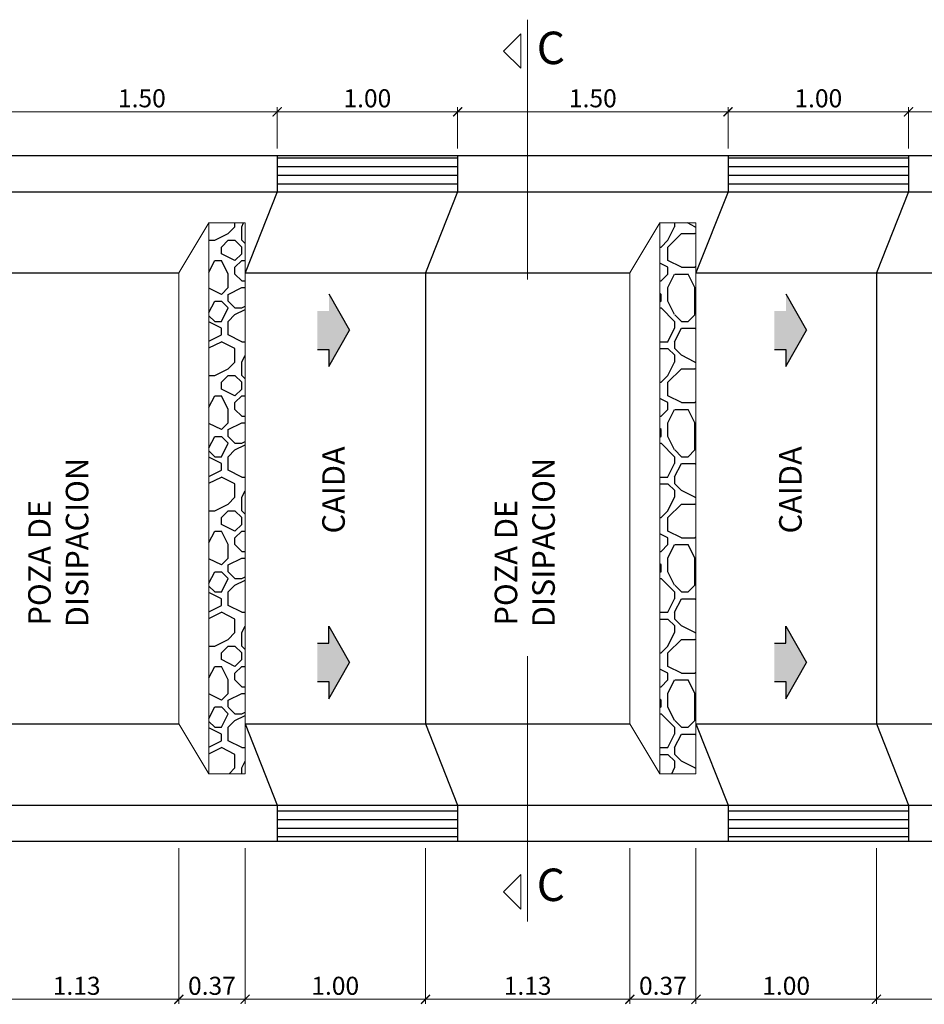
# Model space of a CAD drawing. Units: millimetres. Extents: x -10961 to 395, y 37 to 1095.
# Drawn here: x -10898 to -10893, y 1045 to 1051 of the extents above; entities that cross this region are included whole.
import ezdxf

# ---------------------------------------------------------------- set-up
doc = ezdxf.new("R2010")
doc.units = ezdxf.units.MM
doc.linetypes.add('DIVIDE2', pattern=[0.625, 0.25, -0.125, 0, -0.125, 0, -0.125])
doc.layers.get('0').update_dxf_attribs({"linetype": 'CONTINUOUS'})
doc.layers.get('Defpoints').update_dxf_attribs({"linetype": 'CONTINUOUS'})
for name, color, linetype, lineweight in [('corte', 5, 'CONTINUOUS', 18), ('cotas', 8, 'CONTINUOUS', 0), ('linea fuera', 116, 'CONTINUOUS', 0), ('TITULO', 7, 'CONTINUOUS', 25)]:
    doc.layers.add(name, color=color, linetype=linetype, lineweight=lineweight)
for name, color, linetype in [('EMBOQUILLADO', 252, 'CONTINUOUS'), ('L-TEXTURA', 30, 'CONTINUOUS'), ('TEXTOS', 255, 'CONTINUOUS'), ('TEXTURA', 252, 'CONTINUOUS')]:
    doc.layers.add(name, color=color, linetype=linetype)
doc.styles.add('ARIAL1', font='ARIAL.TTF')
doc.styles.add('ROMANS', font='romans.shx')
doc.styles.get("Standard").update_dxf_attribs({"font": 'romans.shx'})
doc.dimstyles.new('1-50', dxfattribs={"dimscale": 0.5, "dimtxt": 0.2, "dimasz": 0.1, "dimexe": 0.05, "dimexo": 0.08, "dimgap": 0.05, "dimtad": 1, "dimtih": 1, "dimtoh": 1, "dimzin": 1, "dimdsep": 46, "dimtxsty": 'Standard', "dimblk": 'ARCHTICK', "dimcen": 2.5, "dimdle": 0.05, "dimclrd": 256, "dimclre": 256, "dimclrt": 7, "dimadec": 0, "dimazin": 0, "dimtfac": 1, "dimtmove": 0, "dimatfit": 3, "dimldrblk": 'ARCHTICK', "dimfxl": 0, "dimtolj": 1, "dimtzin": 4, "dimlwd": 9, "dimlwe": 9, "dimarcsym": 0})
pattern_1 = [(0, (-11786.203114, 1081.237893), (2e-17, 0.047625), [])]
pattern_2 = [(0, (-11786.2031, 1004.4742), (0.75, 0.75), [0.075, -0.1125, 0.0375, -0.1125, 0.0375, -0.375]), (0, (-11785.8281, 1004.5492), (0.75, 0.75), [0.0375, -0.7125]), (0, (-11786.0531, 1004.5867), (0.75, 0.75), [0.0375, -0.075, 0.0375, -0.6]), (0, (-11785.6781, 1004.6242), (0.75, 0.75), [0.075, -0.675]), (0, (-11785.6031, 1004.6617), (0.75, 0.75), [0.0375, -0.7125]), (0, (-11785.8281, 1004.7367), (0.75, 0.75), [0.075, -0.675]), (0, (-11786.2031, 1004.7742), (0.75, 0.75), [0.0375, -0.075, 0.0375, -0.1875, 0.1125, -0.3]), (0, (-11785.6781, 1004.8492), (0.75, 0.75), [0.075, -0.675]), (0, (-11786.1281, 1004.8867), (0.75, 0.75), [0.075, -0.0375, 0.0375, -0.3, 0.0375, -0.2625]), (0, (-11786.1656, 1004.9242), (0.75, 0.75), [0.0375, -0.7125]), (0, (-11785.9031, 1004.9617), (0.75, 0.75), [0.0375, -0.0375, 0.0375, -0.6375]), (0, (-11786.0156, 1004.9992), (0.75, 0.75), [0.0375, -0.7125]), (0, (-11785.5281, 1005.0367), (0.75, 0.75), [0.0375, -0.7125]), (0, (-11785.8656, 1005.0742), (0.75, 0.75), [0.0375, -0.3, 0.0375, -0.375]), (0, (-11785.8656, 1005.1117), (0.75, 0.75), [0.075, -0.675]), (0, (-11785.7156, 1005.1492), (0.75, 0.75), [0.075, -0.675]), (0, (-11786.1656, 1005.1867), (0.75, 0.75), [0.0375, -0.45, 0.075, -0.1875]), (90, (-11786.2031, 1004.8117), (-0.75, 0.75), [0.15, -0.15, 0.075, -0.375]), (90, (-11786.1656, 1004.8117), (-0.75, 0.75), [0.0375, -0.2625, 0.075, -0.375]), (90, (-11786.1281, 1004.6242), (-0.75, 0.75), [0.1125, -0.6375]), (90, (-11786.0906, 1004.6242), (-0.75, 0.75), [0.075, -0.675]), (90, (-11786.0531, 1004.5117), (-0.75, 0.75), [0.0375, -0.45, 0.0375, -0.0375, 0.075, -0.1125]), (90, (-11785.9781, 1004.5117), (-0.75, 0.75), [0.0375, -0.2625, 0.0375, -0.4125]), (90, (-11785.9406, 1004.8117), (-0.75, 0.75), [0.075, -0.1125, 0.0375, -0.0375, 0.075, -0.4125]), (90, (-11785.9031, 1004.6617), (-0.75, 0.75), [0.075, -0.4125, 0.0375, -0.225]), (90, (-11785.8656, 1004.5117), (-0.75, 0.75), [0.0375, -0.0375, 0.075, -0.6]), (90, (-11785.7906, 1004.9992), (-0.75, 0.75), [0.0375, -0.7125]), (90, (-11785.7531, 1004.9992), (-0.75, 0.75), [0.075, -0.075, 0.0375, -0.0375, 0.075, -0.45]), (90, (-11785.7156, 1004.6617), (-0.75, 0.75), [0.0375, -0.0375, 0.0375, -0.075, 0.0375, -0.525]), (90, (-11785.6031, 1004.9242), (-0.75, 0.75), [0.15, -0.6]), (90, (-11785.5656, 1004.8492), (-0.75, 0.75), [0.15, -0.1125, 0.075, -0.4125]), (90, (-11785.5281, 1004.5492), (-0.75, 0.75), [0.0375, -0.1125, 0.075, -0.525]), (90, (-11785.4906, 1004.6242), (-0.75, 0.75), [0.1125, -0.6375]), (45, (-11785.9031, 1004.4742), (4e-17, 0.75), [0.0530325, -1.0076277]), (45, (-11785.4906, 1004.5117), (4e-17, 0.75), [0.0530325, -0.90156267, 0.0530325, -0.0530325]), (45, (-11785.9781, 1004.5492), (4e-17, 0.75), [0.0530325, -0.42426, 0.0530325, -0.53033517]), (45, (-11785.7906, 1004.5492), (4e-17, 0.75), [0.0530325, -0.84853017, 0.0530325, -0.106065]), (45, (-11785.7531, 1004.5492), (4e-17, 0.75), [0.106065, -0.42426, 0.106065, -0.42427017]), (45, (-11785.9406, 1004.6242), (4e-17, 0.75), [0.053025, -0.4773, 0.053025, -0.053025, 0.053025, -0.37126017]), (45, (-11785.5656, 1004.6617), (4e-17, 0.75), [0.0530325, -0.0530325, 0.0530325, -0.90156267]), (45, (-11786.0906, 1004.6992), (4e-17, 0.75), [0.0530325, -0.63639, 0.0530325, -0.31820517]), (45, (-11785.4906, 1004.7742), (4e-17, 0.75), [0.053025, -0.053025, 0.053025, -0.21213, 0.053025, -0.63643017]), (45, (-11785.9406, 1004.8867), (4e-17, 0.75), [0.0530325, -1.0076277]), (45, (-11786.1281, 1004.9242), (4e-17, 0.75), [0.10606575, -0.9545944]), (45, (-11786.2031, 1004.9992), (4e-17, 0.75), [0.0530325, -0.0530325, 0.0530325, -0.90156267]), (45, (-11785.7906, 1005.1117), (4e-17, 0.75), [0.0530325, -1.0076277]), (45, (-11785.5656, 1005.1867), (4e-17, 0.75), [0.0530325, -1.0076277]), (135, (-11785.8656, 1004.5492), (4e-17, 0.75), [0.0530325, -1.0076277]), (135, (-11785.8281, 1004.5492), (4e-17, 0.75), [0.0530325, -1.0076277]), (135, (-11786.0531, 1004.5867), (4e-17, 0.75), [0.0530325, -0.21213, 0.106065, -0.68943267]), (135, (-11786.2031, 1004.5867), (4e-17, 0.75), [0.0530325, -1.0076277]), (135, (-11785.7156, 1004.6992), (4e-17, 0.75), [0.0530325, -0.42426405, 0.0530325, -0.53033112]), (135, (-11785.6781, 1004.6992), (4e-17, 0.75), [0.053025, -0.318225, 0.053025, -0.31815, 0.053025, -0.26521017]), (135, (-11786.1281, 1004.7367), (4e-17, 0.75), [0.0530325, -1.0076277]), (135, (-11785.5281, 1004.7742), (4e-17, 0.75), [0.10605, -0.2651625, 0.053025, -0.053025, 0.053025, -0.53037267]), (135, (-11786.0156, 1004.8867), (4e-17, 0.75), [0.0530325, -1.0076277]), (135, (-11785.7156, 1004.8867), (4e-17, 0.75), [0.10606575, -0.9545944]), (135, (-11785.6781, 1004.8867), (4e-17, 0.75), [0.0530325, -1.0076277]), (135, (-11785.9031, 1004.9617), (4e-17, 0.75), [0.0530325, -1.0076277]), (135, (-11786.1281, 1005.0742), (4e-17, 0.75), [0.0530325, -1.0076277]), (135, (-11785.5281, 1005.0742), (4e-17, 0.75), [0.0530325, -1.0076277]), (26.56505, (-11786.1281, 1004.4742), (0.75, 3e-10), [0.08385, -1.593201]), (26.56505, (-11786.2031, 1004.5492), (0.75, 3e-10), [0.08385, -1.593201]), (26.56505, (-11786.2031, 1004.5867), (0.75, 3e-10), [0.08385, -1.593201]), (26.56505, (-11786.0156, 1004.5867), (0.75, 3e-10), [0.08385, -1.593201]), (26.56505, (-11786.0531, 1004.7367), (0.75, 3e-10), [0.08385, -1.593201]), (26.56505, (-11786.0531, 1004.7742), (0.75, 3e-10), [0.08385, -1.593201]), (26.56505, (-11785.9031, 1004.9242), (0.75, 3e-10), [0.08385, -1.593201]), (26.56505, (-11785.8656, 1004.9617), (0.75, 3e-10), [0.08385, -1.593201]), (26.56505, (-11786.1656, 1005.0367), (0.75, 3e-10), [0.08385, -1.593201]), (26.56505, (-11785.9406, 1005.0367), (0.75, 3e-10), [0.08385, -1.593201]), (63.43495, (-11785.5656, 1004.4742), (4e-11, 0.75), [0.08385, -1.593201]), (63.43495, (-11785.7531, 1004.5867), (4e-11, 0.75), [0.08385, -1.593201]), (63.43495, (-11785.8656, 1004.6617), (4e-11, 0.75), [0.08385, -1.593201]), (63.43495, (-11785.7531, 1004.7742), (4e-11, 0.75), [0.08385, -1.593201]), (63.43495, (-11785.7156, 1004.7742), (4e-11, 0.75), [0.08385, -1.593201]), (63.43495, (-11785.9781, 1004.8867), (4e-11, 0.75), [0.08385, -1.593201]), (63.43495, (-11786.0531, 1004.9242), (4e-11, 0.75), [0.08385, -1.593201]), (63.43495, (-11785.7531, 1005.0742), (4e-11, 0.75), [0.08385, -1.593201]), (63.43495, (-11786.0531, 1005.1492), (4e-11, 0.75), [0.08385, -1.593201]), (116.56505, (-11786.1656, 1004.9242), (-3e-10, 0.75), [0.08385, -1.593201]), (116.56505, (-11785.7156, 1004.9242), (-3e-10, 0.75), [0.08385, -1.593201]), (116.56505, (-11786.2031, 1004.9617), (-3e-10, 0.75), [0.08385, -1.593201]), (116.56505, (-11785.6031, 1005.0742), (-3e-10, 0.75), [0.08385, -1.593201]), (116.56505, (-11786.0906, 1005.1117), (-3e-10, 0.75), [0.08385, -1.593201]), (116.56505, (-11785.9406, 1005.1492), (-3e-10, 0.75), [0.08385, -1.593201]), (153.43495, (-11785.9031, 1004.4742), (-0.75, 3e-10), [0.08385, -1.593201]), (153.43495, (-11786.0531, 1004.5492), (-0.75, 3e-10), [0.08385, -1.593201]), (153.43495, (-11785.5281, 1004.5867), (-0.75, 3e-10), [0.08385, -1.593201]), (153.43495, (-11785.6031, 1004.6617), (-0.75, 3e-10), [0.08385, -1.593201]), (153.43495, (-11785.9031, 1004.7367), (-0.75, 3e-10), [0.08385, -1.593201]), (153.43495, (-11786.0906, 1004.7742), (-0.75, 3e-10), [0.08385, -1.593201]), (153.43495, (-11785.8656, 1004.7742), (-0.75, 3e-10), [0.08385, -1.593201]), (153.43495, (-11785.9781, 1004.8492), (-0.75, 3e-10), [0.08385, -1.593201]), (153.43495, (-11785.9781, 1005.0367), (-0.75, 3e-10), [0.08385, -1.593201]), (153.43495, (-11786.2031, 1005.1867), (-0.75, 3e-10), [0.08385, -1.593201]), (153.43495, (-11785.7531, 1005.1867), (-0.75, 3e-10), [0.08385, -1.593201]), (153.43495, (-11785.6781, 1005.1867), (-0.75, 3e-10), [0.08385, -1.593201])]

# ---------------------------------------------------------------- blocks, each defined once
blk = doc.blocks.new('_ArchTick')
at = {"color": 0, "const_width": 0.15}
blk.add_lwpolyline([(-0.5, -0.5), (0.5, 0.5)], dxfattribs=at)
blk = doc.blocks.new('*D102')
at = {"layer": 'cotas', "lineweight": 9}
for p, q in [((-10898.4437, 1050.2992), (-10896.8937, 1050.2992)), ((-10898.4187, 1050.0962), (-10898.4187, 1050.3242)), ((-10896.9187, 1050.0962), (-10896.9187, 1050.3242))]:
    blk.add_line(p, q, dxfattribs=at)
at = {"layer": 'Defpoints', "color": 0}
for p in [(-10896.9187, 1050.2992), (-10898.4187, 1050.0562), (-10896.9187, 1050.0562)]:
    blk.add_point(p, dxfattribs=at)
at = {"layer": 'cotas', "lineweight": 9, "xscale": 0.05, "yscale": 0.05, "zscale": 0.05, "rotation": 180}
blk.add_blockref('_ArchTick', (-10898.4187, 1050.2992), dxfattribs=at)
at = {"layer": 'cotas', "lineweight": 9, "xscale": 0.05, "yscale": 0.05, "zscale": 0.05}
blk.add_blockref('_ArchTick', (-10896.9187, 1050.2992), dxfattribs=at)
at = {"layer": 'cotas', "color": 7, "insert": (-10897.6687, 1050.3742), "char_height": 0.1, "attachment_point": 5}
blk.add_mtext('\\A1;1.50', dxfattribs=at)
blk = doc.blocks.new('*D103')
at = {"layer": 'cotas', "lineweight": 9}
for p, q in [((-10896.9437, 1050.2992), (-10895.8937, 1050.2992)), ((-10896.9187, 1050.0962), (-10896.9187, 1050.3242)), ((-10895.9187, 1050.0962), (-10895.9187, 1050.3242))]:
    blk.add_line(p, q, dxfattribs=at)
at = {"layer": 'Defpoints', "color": 0}
for p in [(-10895.9187, 1050.2992), (-10896.9187, 1050.0562), (-10895.9187, 1050.0562)]:
    blk.add_point(p, dxfattribs=at)
at = {"layer": 'cotas', "lineweight": 9, "xscale": 0.05, "yscale": 0.05, "zscale": 0.05, "rotation": 180}
blk.add_blockref('_ArchTick', (-10896.9187, 1050.2992), dxfattribs=at)
at = {"layer": 'cotas', "lineweight": 9, "xscale": 0.05, "yscale": 0.05, "zscale": 0.05}
blk.add_blockref('_ArchTick', (-10895.9187, 1050.2992), dxfattribs=at)
at = {"layer": 'cotas', "color": 7, "insert": (-10896.4187, 1050.3742), "char_height": 0.1, "attachment_point": 5}
blk.add_mtext('\\A1;1.00', dxfattribs=at)
blk = doc.blocks.new('*D104')
at = {"layer": 'cotas', "lineweight": 9}
for p, q in [((-10895.9437, 1050.2992), (-10894.3937, 1050.2992)), ((-10895.9187, 1050.0962), (-10895.9187, 1050.3242)), ((-10894.4187, 1050.0962), (-10894.4187, 1050.3242))]:
    blk.add_line(p, q, dxfattribs=at)
at = {"layer": 'Defpoints', "color": 0}
for p in [(-10894.4187, 1050.2992), (-10895.9187, 1050.0562), (-10894.4187, 1050.0562)]:
    blk.add_point(p, dxfattribs=at)
at = {"layer": 'cotas', "lineweight": 9, "xscale": 0.05, "yscale": 0.05, "zscale": 0.05, "rotation": 180}
blk.add_blockref('_ArchTick', (-10895.9187, 1050.2992), dxfattribs=at)
at = {"layer": 'cotas', "lineweight": 9, "xscale": 0.05, "yscale": 0.05, "zscale": 0.05}
blk.add_blockref('_ArchTick', (-10894.4187, 1050.2992), dxfattribs=at)
at = {"layer": 'cotas', "color": 7, "insert": (-10895.1687, 1050.3742), "char_height": 0.1, "attachment_point": 5}
blk.add_mtext('\\A1;1.50', dxfattribs=at)
blk = doc.blocks.new('*D230')
at = {"layer": 'cotas', "lineweight": 9}
for p, q in [((-10894.4437, 1050.2992), (-10893.3937, 1050.2992)), ((-10894.4187, 1050.0962), (-10894.4187, 1050.3242)), ((-10893.4187, 1050.0962), (-10893.4187, 1050.3242))]:
    blk.add_line(p, q, dxfattribs=at)
at = {"layer": 'Defpoints', "color": 0}
for p in [(-10893.4187, 1050.2992), (-10894.4187, 1050.0562), (-10893.4187, 1050.0562)]:
    blk.add_point(p, dxfattribs=at)
at = {"layer": 'cotas', "lineweight": 9, "xscale": 0.05, "yscale": 0.05, "zscale": 0.05, "rotation": 180}
blk.add_blockref('_ArchTick', (-10894.4187, 1050.2992), dxfattribs=at)
at = {"layer": 'cotas', "lineweight": 9, "xscale": 0.05, "yscale": 0.05, "zscale": 0.05}
blk.add_blockref('_ArchTick', (-10893.4187, 1050.2992), dxfattribs=at)
at = {"layer": 'cotas', "color": 7, "insert": (-10893.9187, 1050.3742), "char_height": 0.1, "attachment_point": 5}
blk.add_mtext('\\A1;1.00', dxfattribs=at)
blk = doc.blocks.new('*D231')
at = {"layer": 'cotas', "lineweight": 9}
for p, q in [((-10893.4437, 1050.2992), (-10891.8937, 1050.2992)), ((-10893.4187, 1050.0962), (-10893.4187, 1050.3242)), ((-10891.9187, 1050.0962), (-10891.9187, 1050.3242))]:
    blk.add_line(p, q, dxfattribs=at)
at = {"layer": 'Defpoints', "color": 0}
for p in [(-10891.9187, 1050.2992), (-10893.4187, 1050.0562), (-10891.9187, 1050.0562)]:
    blk.add_point(p, dxfattribs=at)
at = {"layer": 'cotas', "lineweight": 9, "xscale": 0.05, "yscale": 0.05, "zscale": 0.05, "rotation": 180}
blk.add_blockref('_ArchTick', (-10893.4187, 1050.2992), dxfattribs=at)
at = {"layer": 'cotas', "lineweight": 9, "xscale": 0.05, "yscale": 0.05, "zscale": 0.05}
blk.add_blockref('_ArchTick', (-10891.9187, 1050.2992), dxfattribs=at)
at = {"layer": 'cotas', "color": 7, "insert": (-10892.6687, 1050.3742), "char_height": 0.1, "attachment_point": 5}
blk.add_mtext('\\A1;1.50', dxfattribs=at)
blk = doc.blocks.new('*D201')
at = {"layer": 'cotas', "lineweight": 9}
for p, q in [((-10898.5969, 1046.2162), (-10898.5969, 1045.3541)), ((-10897.4635, 1046.2162), (-10897.4635, 1045.3541)), ((-10898.6219, 1045.3791), (-10897.4385, 1045.3791))]:
    blk.add_line(p, q, dxfattribs=at)
at = {"layer": 'Defpoints', "color": 0}
for p in [(-10898.5969, 1046.2562), (-10897.4635, 1046.2562), (-10897.4635, 1045.3791)]:
    blk.add_point(p, dxfattribs=at)
at = {"layer": 'cotas', "lineweight": 9, "xscale": 0.05, "yscale": 0.05, "zscale": 0.05, "rotation": 180}
blk.add_blockref('_ArchTick', (-10898.5969, 1045.3791), dxfattribs=at)
at = {"layer": 'cotas', "lineweight": 9, "xscale": 0.05, "yscale": 0.05, "zscale": 0.05}
blk.add_blockref('_ArchTick', (-10897.4635, 1045.3791), dxfattribs=at)
at = {"layer": 'cotas', "color": 7, "insert": (-10898.0302, 1045.4541), "char_height": 0.1, "attachment_point": 5}
blk.add_mtext('\\A1;1.13', dxfattribs=at)
blk = doc.blocks.new('*D202')
at = {"layer": 'cotas', "lineweight": 9}
for p, q in [((-10897.4635, 1046.2162), (-10897.4635, 1045.3541)), ((-10897.0969, 1046.2162), (-10897.0969, 1045.3541)), ((-10897.4885, 1045.3791), (-10897.0719, 1045.3791))]:
    blk.add_line(p, q, dxfattribs=at)
at = {"layer": 'Defpoints', "color": 0}
for p in [(-10897.4635, 1046.2562), (-10897.0969, 1046.2562, -0.041), (-10897.0969, 1045.3791)]:
    blk.add_point(p, dxfattribs=at)
at = {"layer": 'cotas', "lineweight": 9, "xscale": 0.05, "yscale": 0.05, "zscale": 0.05, "rotation": 180}
blk.add_blockref('_ArchTick', (-10897.4635, 1045.3791), dxfattribs=at)
at = {"layer": 'cotas', "lineweight": 9, "xscale": 0.05, "yscale": 0.05, "zscale": 0.05}
blk.add_blockref('_ArchTick', (-10897.0969, 1045.3791), dxfattribs=at)
at = {"layer": 'cotas', "color": 7, "insert": (-10897.2802, 1045.4541), "char_height": 0.1, "attachment_point": 5}
blk.add_mtext('\\A1;0.37', dxfattribs=at)
blk = doc.blocks.new('*D203')
at = {"layer": 'cotas', "lineweight": 9}
for p, q in [((-10897.0969, 1046.2162), (-10897.0969, 1045.3541)), ((-10896.0969, 1046.2162), (-10896.0969, 1045.3541)), ((-10897.1219, 1045.3791), (-10896.0719, 1045.3791))]:
    blk.add_line(p, q, dxfattribs=at)
at = {"layer": 'Defpoints', "color": 0}
for p in [(-10897.0969, 1046.2562, -0.041), (-10896.0969, 1046.2562), (-10896.0969, 1045.3791)]:
    blk.add_point(p, dxfattribs=at)
at = {"layer": 'cotas', "lineweight": 9, "xscale": 0.05, "yscale": 0.05, "zscale": 0.05, "rotation": 180}
blk.add_blockref('_ArchTick', (-10897.0969, 1045.3791), dxfattribs=at)
at = {"layer": 'cotas', "lineweight": 9, "xscale": 0.05, "yscale": 0.05, "zscale": 0.05}
blk.add_blockref('_ArchTick', (-10896.0969, 1045.3791), dxfattribs=at)
at = {"layer": 'cotas', "color": 7, "insert": (-10896.5969, 1045.4541), "char_height": 0.1, "attachment_point": 5}
blk.add_mtext('\\A1;1.00', dxfattribs=at)
blk = doc.blocks.new('*D204')
at = {"layer": 'cotas', "lineweight": 9}
for p, q in [((-10896.0969, 1046.2162), (-10896.0969, 1045.3541)), ((-10894.9635, 1046.2162), (-10894.9635, 1045.3541)), ((-10896.1219, 1045.3791), (-10894.9385, 1045.3791))]:
    blk.add_line(p, q, dxfattribs=at)
at = {"layer": 'Defpoints', "color": 0}
for p in [(-10896.0969, 1046.2562), (-10894.9635, 1046.2562), (-10894.9635, 1045.3791)]:
    blk.add_point(p, dxfattribs=at)
at = {"layer": 'cotas', "lineweight": 9, "xscale": 0.05, "yscale": 0.05, "zscale": 0.05, "rotation": 180}
blk.add_blockref('_ArchTick', (-10896.0969, 1045.3791), dxfattribs=at)
at = {"layer": 'cotas', "lineweight": 9, "xscale": 0.05, "yscale": 0.05, "zscale": 0.05}
blk.add_blockref('_ArchTick', (-10894.9635, 1045.3791), dxfattribs=at)
at = {"layer": 'cotas', "color": 7, "insert": (-10895.5302, 1045.4541), "char_height": 0.1, "attachment_point": 5}
blk.add_mtext('\\A1;1.13', dxfattribs=at)
blk = doc.blocks.new('*D205')
at = {"layer": 'cotas', "lineweight": 9}
for p, q in [((-10894.9635, 1046.2162), (-10894.9635, 1045.3541)), ((-10894.5969, 1046.2162), (-10894.5969, 1045.3541)), ((-10894.9885, 1045.3791), (-10894.5719, 1045.3791))]:
    blk.add_line(p, q, dxfattribs=at)
at = {"layer": 'Defpoints', "color": 0}
for p in [(-10894.9635, 1046.2562), (-10894.5969, 1046.2562, -0.041), (-10894.5969, 1045.3791)]:
    blk.add_point(p, dxfattribs=at)
at = {"layer": 'cotas', "lineweight": 9, "xscale": 0.05, "yscale": 0.05, "zscale": 0.05, "rotation": 180}
blk.add_blockref('_ArchTick', (-10894.9635, 1045.3791), dxfattribs=at)
at = {"layer": 'cotas', "lineweight": 9, "xscale": 0.05, "yscale": 0.05, "zscale": 0.05}
blk.add_blockref('_ArchTick', (-10894.5969, 1045.3791), dxfattribs=at)
at = {"layer": 'cotas', "color": 7, "insert": (-10894.7802, 1045.4541), "char_height": 0.1, "attachment_point": 5}
blk.add_mtext('\\A1;0.37', dxfattribs=at)
blk = doc.blocks.new('*D206')
at = {"layer": 'cotas', "lineweight": 9}
for p, q in [((-10894.5969, 1046.2162), (-10894.5969, 1045.3541)), ((-10893.5969, 1046.2162), (-10893.5969, 1045.3541)), ((-10894.6219, 1045.3791), (-10893.5719, 1045.3791))]:
    blk.add_line(p, q, dxfattribs=at)
at = {"layer": 'Defpoints', "color": 0}
for p in [(-10894.5969, 1046.2562, -0.041), (-10893.5969, 1046.2562), (-10893.5969, 1045.3791)]:
    blk.add_point(p, dxfattribs=at)
at = {"layer": 'cotas', "lineweight": 9, "xscale": 0.05, "yscale": 0.05, "zscale": 0.05, "rotation": 180}
blk.add_blockref('_ArchTick', (-10894.5969, 1045.3791), dxfattribs=at)
at = {"layer": 'cotas', "lineweight": 9, "xscale": 0.05, "yscale": 0.05, "zscale": 0.05}
blk.add_blockref('_ArchTick', (-10893.5969, 1045.3791), dxfattribs=at)
at = {"layer": 'cotas', "color": 7, "insert": (-10894.0969, 1045.4541), "char_height": 0.1, "attachment_point": 5}
blk.add_mtext('\\A1;1.00', dxfattribs=at)
blk = doc.blocks.new('*D207')
at = {"layer": 'cotas', "lineweight": 9}
for p, q in [((-10893.5969, 1046.2162), (-10893.5969, 1045.3542)), ((-10892.4635, 1046.2162), (-10892.4635, 1045.3542)), ((-10893.6219, 1045.3792), (-10892.4385, 1045.3792))]:
    blk.add_line(p, q, dxfattribs=at)
at = {"layer": 'Defpoints', "color": 0}
for p in [(-10893.5969, 1046.2562), (-10892.4635, 1046.2562), (-10892.4635, 1045.3792)]:
    blk.add_point(p, dxfattribs=at)
at = {"layer": 'cotas', "lineweight": 9, "xscale": 0.05, "yscale": 0.05, "zscale": 0.05, "rotation": 180}
blk.add_blockref('_ArchTick', (-10893.5969, 1045.3792), dxfattribs=at)
at = {"layer": 'cotas', "lineweight": 9, "xscale": 0.05, "yscale": 0.05, "zscale": 0.05}
blk.add_blockref('_ArchTick', (-10892.4635, 1045.3792), dxfattribs=at)
at = {"layer": 'cotas', "color": 7, "insert": (-10893.0302, 1045.4542), "char_height": 0.1, "attachment_point": 5}
blk.add_mtext('\\A1;1.13', dxfattribs=at)

msp = doc.modelspace()

# ---------------------------------------------------------------- hatches: boundary and pattern name
at = {"layer": 'EMBOQUILLADO'}
h = msp.add_hatch(dxfattribs=at)
h.set_pattern_fill('AGGREGAT', color=256, scale=0.75, style=0, pattern_type=2)
h.set_pattern_definition(pattern_2)
h.paths.add_polyline_path([(-10897.0969, 1049.6832), (-10897.2969, 1049.6832), (-10897.2969, 1046.6292), (-10897.0969, 1046.6292)])
h = msp.add_hatch(dxfattribs=at)
h.set_pattern_fill('AGGREGAT', color=256, scale=0.75, style=0, pattern_type=2)
h.set_pattern_definition(pattern_2)
h.paths.add_polyline_path([(-10894.5969, 1049.6832), (-10894.7969, 1049.6832), (-10894.7969, 1046.6292), (-10894.5969, 1046.6292)])
at = {"layer": 'TEXTURA'}
h = msp.add_hatch(dxfattribs=at)
h.set_pattern_fill('ANSI31,_I', color=256, scale=0.015, angle=315, style=2)
h.set_pattern_definition(pattern_1)
h.paths.add_polyline_path([(-10896.0969, 1049.8562), (-10896.0969, 1050.0562), (-10896.9187, 1050.0562), (-10896.9187, 1049.8562)])
h.paths.add_polyline_path([(-10896.0969, 1049.8562), (-10895.9187, 1049.8562), (-10895.9187, 1050.0562), (-10896.0969, 1050.0562)])
h = msp.add_hatch(dxfattribs=at)
h.set_pattern_fill('ANSI31,_I', color=256, scale=0.015, angle=315, style=2)
h.set_pattern_definition(pattern_1)
h.paths.add_polyline_path([(-10894.4187, 1050.0562), (-10894.4187, 1049.8562), (-10893.5969, 1049.8562), (-10893.5969, 1050.0562)])
h.paths.add_polyline_path([(-10893.5969, 1049.8562), (-10893.4187, 1049.8562), (-10893.4187, 1050.0562), (-10893.5969, 1050.0562)])
for points in [[(-10896.517, 1049.088), (-10896.6315, 1049.2894), (-10896.6315, 1049.1943), (-10896.6955, 1049.1943), (-10896.6955, 1048.9817), (-10896.6315, 1048.9817), (-10896.6315, 1048.8865)], [(-10893.984, 1049.088), (-10894.0985, 1049.2894), (-10894.0985, 1049.1943), (-10894.1625, 1049.1943), (-10894.1625, 1048.9817), (-10894.0985, 1048.9817), (-10894.0985, 1048.8865)], [(-10896.6315, 1047.4487), (-10896.6315, 1047.3535), (-10896.6955, 1047.3535), (-10896.6955, 1047.1409), (-10896.6315, 1047.1409), (-10896.6315, 1047.0457), (-10896.517, 1047.2472)], [(-10894.0985, 1047.4487), (-10894.0985, 1047.3535), (-10894.1625, 1047.3535), (-10894.1625, 1047.1409), (-10894.0985, 1047.1409), (-10894.0985, 1047.0457), (-10893.984, 1047.2472)]]:
    msp.add_hatch(color=256, dxfattribs=at).paths.add_polyline_path(points)
h = msp.add_hatch(dxfattribs=at)
h.set_pattern_fill('ANSI31,_I', color=256, scale=0.015, angle=315, style=2)
h.set_pattern_definition(pattern_1)
h.paths.add_polyline_path([(-10896.0969, 1046.2562), (-10896.0969, 1046.4562), (-10896.9187, 1046.4562), (-10896.9187, 1046.2562)])
h.paths.add_polyline_path([(-10895.9187, 1046.2562), (-10895.9187, 1046.4562), (-10896.0969, 1046.4562), (-10896.0969, 1046.2562)])
h = msp.add_hatch(dxfattribs=at)
h.set_pattern_fill('ANSI31,_I', color=256, scale=0.015, angle=315, style=2)
h.set_pattern_definition(pattern_1)
h.paths.add_polyline_path([(-10893.5969, 1046.2562), (-10893.5969, 1046.4562), (-10894.4187, 1046.4562), (-10894.4187, 1046.2562)])
h.paths.add_polyline_path([(-10893.5969, 1046.2562), (-10893.4187, 1046.2562), (-10893.4187, 1046.4562), (-10893.5969, 1046.4562)])

# ---------------------------------------------------------------- linework, layer by layer
at = {"layer": 'corte', "linetype": 'DIVIDE2', "ltscale": 7}
for p, q in [((-10895.5302, 1050.81), (-10895.5302, 1049.3694, 0.0463)), ((-10895.5302, 1045.8105, 0.0051), (-10895.5302, 1047.2812, 0.0463))]:
    msp.add_line(p, q, dxfattribs=at)
for points in [[(-10895.5684, 1050.7318), (-10895.6641, 1050.6361), (-10895.5684, 1050.5404), (-10895.5684, 1050.7318)], [(-10895.5684, 1045.8796), (-10895.6641, 1045.9752), (-10895.5684, 1046.0709), (-10895.5684, 1045.8796)]]:
    msp.add_lwpolyline(points, close=True, dxfattribs=at)
at = {"layer": 'L-TEXTURA', "ltscale": 2}
for p, q in [((-10902.0969, 1050.0562), (-10884.7015, 1050.0562)), ((-10902.0969, 1049.8562), (-10884.7015, 1049.8562)), ((-10902.0969, 1046.4562), (-10884.7015, 1046.4562)), ((-10902.0969, 1046.2562), (-10884.7015, 1046.2562))]:
    msp.add_line(p, q, dxfattribs=at)
at = {"layer": 'L-TEXTURA'}
for p, q in [((-10896.9187, 1050.0562), (-10896.9187, 1049.8562)), ((-10895.9187, 1050.0562), (-10895.9187, 1049.8562)), ((-10894.4187, 1050.0562), (-10894.4187, 1049.8562)), ((-10893.4187, 1050.0562), (-10893.4187, 1049.8562)), ((-10896.9187, 1049.8562), (-10897.0969, 1049.4062)), ((-10895.9187, 1049.8562), (-10896.0969, 1049.4062)), ((-10894.4187, 1049.8562), (-10894.5969, 1049.4062)), ((-10893.4187, 1049.8562), (-10893.5969, 1049.4062)), ((-10899.5969, 1049.4062), (-10897.4635, 1049.4062)), ((-10897.0969, 1049.4062), (-10894.9635, 1049.4062)), ((-10896.0969, 1049.4062), (-10896.0969, 1046.9062)), ((-10894.5969, 1049.4062), (-10892.4635, 1049.4062)), ((-10893.5969, 1049.4062), (-10893.5969, 1046.9062)), ((-10899.5969, 1046.9062), (-10897.4635, 1046.9062)), ((-10897.0969, 1046.9062), (-10894.9635, 1046.9062)), ((-10897.0969, 1046.9062), (-10896.9187, 1046.4562)), ((-10896.0969, 1046.9062), (-10895.9187, 1046.4562)), ((-10894.5969, 1046.9062), (-10892.4635, 1046.9062)), ((-10894.5969, 1046.9062), (-10894.4187, 1046.4562)), ((-10893.5969, 1046.9062), (-10893.4187, 1046.4562)), ((-10896.9187, 1046.4562), (-10896.9187, 1046.2562)), ((-10895.9187, 1046.4562), (-10895.9187, 1046.2562)), ((-10894.4187, 1046.4562), (-10894.4187, 1046.2562)), ((-10893.4187, 1046.4562), (-10893.4187, 1046.2562))]:
    msp.add_line(p, q, dxfattribs=at)
at = {"layer": 'linea fuera'}
for p, q in [((-10897.2969, 1049.6832, -0.0403), (-10897.4635, 1049.4062)), ((-10897.2969, 1049.6832, -0.0403), (-10897.0969, 1049.6832, -0.0403)), ((-10897.2969, 1049.6832, -0.0403), (-10897.2969, 1046.6292, -0.041)), ((-10897.0969, 1049.6832, -0.0403), (-10897.0969, 1046.6292, -0.041)), ((-10894.7969, 1049.6832, -0.0403), (-10894.9635, 1049.4062)), ((-10894.7969, 1049.6832, -0.0403), (-10894.5969, 1049.6832, -0.0403)), ((-10894.7969, 1049.6832, -0.0403), (-10894.7969, 1046.6292, -0.041)), ((-10894.5969, 1049.6832, -0.0403), (-10894.5969, 1046.6292, -0.041)), ((-10897.4635, 1049.4062), (-10897.4635, 1046.9062)), ((-10894.9635, 1049.4062), (-10894.9635, 1046.9062)), ((-10897.4635, 1046.9062), (-10897.2969, 1046.6292, -0.041)), ((-10894.9635, 1046.9062), (-10894.7969, 1046.6292, -0.041)), ((-10897.2969, 1046.6292, -0.041), (-10897.0969, 1046.6292, -0.041)), ((-10894.7969, 1046.6292, -0.041), (-10894.5969, 1046.6292, -0.041))]:
    msp.add_line(p, q, dxfattribs=at)
at = {"layer": 'TEXTURA'}
for p, q in [((-10896.6315, 1049.2894, 0.0463), (-10896.517, 1049.088, 0.0463)), ((-10894.0985, 1049.2894, 0.0463), (-10893.984, 1049.088, 0.0463)), ((-10896.6315, 1048.8865, 0.0463), (-10896.517, 1049.088, 0.0463)), ((-10894.0985, 1048.8865, 0.0463), (-10893.984, 1049.088, 0.0463)), ((-10896.6955, 1048.9817, 0.0463), (-10896.6315, 1048.9817, 0.0463)), ((-10896.6315, 1048.9817, 0.0463), (-10896.6315, 1048.8865, 0.0463)), ((-10894.1625, 1048.9817, 0.0463), (-10894.0985, 1048.9817, 0.0463)), ((-10894.0985, 1048.9817, 0.0463), (-10894.0985, 1048.8865, 0.0463)), ((-10896.6315, 1047.3535, 0.0463), (-10896.6315, 1047.4487, 0.0463)), ((-10896.6315, 1047.4487, 0.0463), (-10896.517, 1047.2472, 0.0463)), ((-10894.0985, 1047.3535, 0.0463), (-10894.0985, 1047.4487, 0.0463)), ((-10894.0985, 1047.4487, 0.0463), (-10893.984, 1047.2472, 0.0463)), ((-10896.6955, 1047.3535, 0.0463), (-10896.6315, 1047.3535, 0.0463)), ((-10894.1625, 1047.3535, 0.0463), (-10894.0985, 1047.3535, 0.0463)), ((-10896.6315, 1047.0457, 0.0463), (-10896.517, 1047.2472, 0.0463)), ((-10894.0985, 1047.0457, 0.0463), (-10893.984, 1047.2472, 0.0463)), ((-10896.6955, 1047.1409, 0.0463), (-10896.6315, 1047.1409, 0.0463)), ((-10896.6315, 1047.1409, 0.0463), (-10896.6315, 1047.0457, 0.0463)), ((-10894.1625, 1047.1409, 0.0463), (-10894.0985, 1047.1409, 0.0463)), ((-10894.0985, 1047.1409, 0.0463), (-10894.0985, 1047.0457, 0.0463))]:
    msp.add_line(p, q, dxfattribs=at)

# ---------------------------------------------------------------- texts
at = {"layer": 'TEXTOS', "char_height": 0.125, "width": 1.699776, "attachment_point": 1, "rotation": 90, "style": 'ROMANS'}
for s, insert in [('CAIDA', (-10896.6688, 1047.9616, 0.0463)), ('CAIDA', (-10894.1358, 1047.9616, 0.0463)), ('\\pi0.44513;POZA DE \\P\\pi0.37072;DISIPACION', (-10898.2988, 1047.3955, 0.0463)), ('\\pi0.44513;POZA DE \\P\\pi0.37072;DISIPACION', (-10895.7128, 1047.3955, 0.0463))]:
    msp.add_mtext(s, dxfattribs=dict(at, insert=insert))
at = {"layer": 'TITULO', "char_height": 0.18, "width": 0.062201, "style": 'ARIAL1'}
for insert, attachment_point in [((-10895.4799, 1050.7437), 1), ((-10895.4799, 1045.8677), 7)]:
    msp.add_mtext('C', dxfattribs=dict(at, insert=insert, attachment_point=attachment_point))

# ---------------------------------------------------------------- dimensions: what is measured, and where the dimension line sits
at = {"layer": 'cotas'}
for base, p1, p2, picture, middle in [((-10896.9187, 1050.2992), (-10898.4187, 1050.0562), (-10896.9187, 1050.0562), '*D102', (-10897.6687, 1050.3742)), ((-10895.9187, 1050.2992), (-10896.9187, 1050.0562), (-10895.9187, 1050.0562), '*D103', (-10896.4187, 1050.3742)), ((-10894.4187, 1050.2992), (-10895.9187, 1050.0562), (-10894.4187, 1050.0562), '*D104', (-10895.1687, 1050.3742)), ((-10893.4187, 1050.2992), (-10894.4187, 1050.0562), (-10893.4187, 1050.0562), '*D230', (-10893.9187, 1050.3742)), ((-10891.9187, 1050.2992), (-10893.4187, 1050.0562), (-10891.9187, 1050.0562), '*D231', (-10892.6687, 1050.3742)), ((-10897.4635, 1045.3791), (-10898.5969, 1046.2562), (-10897.4635, 1046.2562), '*D201', (-10898.0302, 1045.4541)), ((-10896.0969, 1045.3791), (-10897.0969, 1046.2562, -0.041), (-10896.0969, 1046.2562), '*D203', (-10896.5969, 1045.4541)), ((-10894.9635, 1045.3791), (-10896.0969, 1046.2562), (-10894.9635, 1046.2562), '*D204', (-10895.5302, 1045.4541)), ((-10893.5969, 1045.3791), (-10894.5969, 1046.2562, -0.041), (-10893.5969, 1046.2562), '*D206', (-10894.0969, 1045.4541)), ((-10892.4635, 1045.3792), (-10893.5969, 1046.2562), (-10892.4635, 1046.2562), '*D207', (-10893.0302, 1045.4542))]:
    dim = msp.add_linear_dim(base=base, p1=p1, p2=p2, dimstyle='1-50', dxfattribs=at)
    dim.commit()
    dim.dimension.update_dxf_attribs({"geometry": picture, "text_midpoint": middle})
for base, p1, p2, picture, middle in [((-10897.0969, 1045.3791), (-10897.4635, 1046.2562), (-10897.0969, 1046.2562, -0.041), '*D202', (-10897.2802, 1045.3791)), ((-10894.5969, 1045.3791), (-10894.9635, 1046.2562), (-10894.5969, 1046.2562, -0.041), '*D205', (-10894.7802, 1045.3791))]:
    dim = msp.add_linear_dim(base=base, p1=p1, p2=p2, dimstyle='1-50', dxfattribs=at)
    dim.commit()
    dim.dimension.update_dxf_attribs({"geometry": picture, "text_midpoint": middle, "dimtype": 160})

doc.saveas('drawing.dxf')
